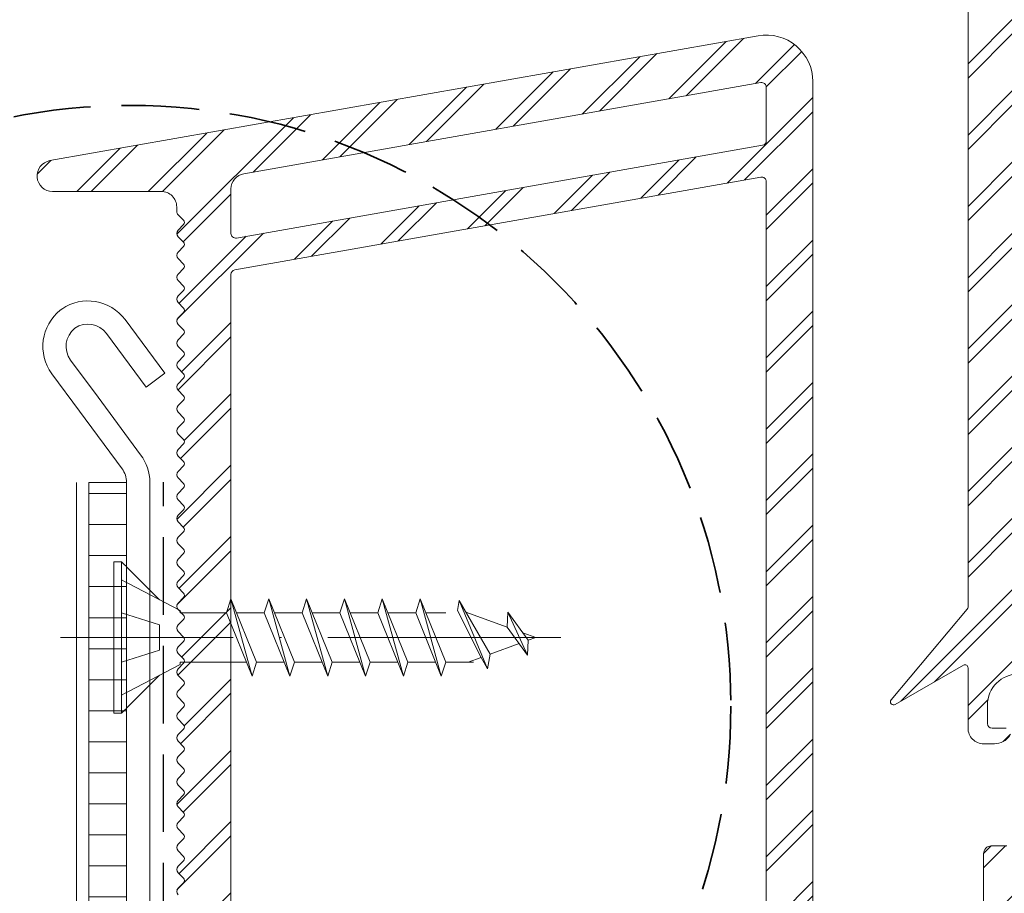
# Model space of a CAD drawing. Units: millimetres. Extents: x -3226321 to -3215563, y -11768 to -3893.
# Drawn here: x -3221343 to -3221280, y -10797 to -10741 of the extents above; entities that cross this region are included whole.
import ezdxf

# ---------------------------------------------------------------- set-up
doc = ezdxf.new("R2010")
doc.units = ezdxf.units.MM
doc.header["$MEASUREMENT"] = 0
for name, pattern in [('Takart vonal_01', [7, 5, -2]), ('Tengelyvonal_01', [21, 15, -3, 0, -3]), ('thk_line_type', [945, 540, -405]), ('Wipeout_Contour', [1000, 0, -1000])]:
    doc.linetypes.add(name, pattern=pattern)
for name, color, linetype, lineweight in [('0_Toll_száma__1', 7, 'Continuous', 5), ('0_Toll_száma__2', 7, 'Continuous', 13), ('0_Toll_száma__3', 7, 'Continuous', 15), ('0_Toll_száma__6', 7, 'Continuous', 30), ('0_Toll_száma__7', 7, 'Continuous', 35)]:
    doc.layers.add(name, color=color, linetype=linetype, lineweight=lineweight)
doc.linetypes.add('vizszig', pattern='A,0,[1,CSP_0 0_ISD0000_L Lakossági felhasználású CSP füstelvezető kupola lapostetőbe való beépítése1.Shx,S=0.31746,R=0,X=0,Y=0],-40,0', length=40)

msp = doc.modelspace()

# ---------------------------------------------------------------- hatches: boundary and pattern name
at = {"layer": '0_Toll_száma__1', "linetype": 'Continuous'}
h = msp.add_hatch(dxfattribs=at)
h.set_pattern_fill('dupla_1_4_0001', color=256, style=0, pattern_type=2)
h.set_pattern_definition([(45, (-3221273.3176, -10759.2726), (-2.2981, 2.2981), []), (45, (-3221273.7772, -10758.813), (-2.2981, 2.2981), [])])
h.paths.add_polyline_path([(-3221332.428, -10724.762, 0.414174), (-3221332.672, -10725.109), (-3221332.446, -10726.391, 0.317881), (-3221331.461, -10727.366, 0.517512), (-3221331.117, -10727.018), (-3221331.238, -10726.329, -0.414178), (-3221330.833, -10725.75), (-3221329.848, -10725.576, -0.414227), (-3221327.531, -10727.199), (-3221327.097, -10729.661, -0.414196), (-3221328.719, -10731.977), (-3221329.704, -10732.151, -0.41426), (-3221330.283, -10731.746), (-3221330.405, -10731.056, 0.517702), (-3221330.848, -10730.847, 0.317834), (-3221331.439, -10732.1), (-3221331.335, -10732.692, 0.414222), (-3221330.176, -10733.504), (-3221290.291, -10726.471, -0.414254), (-3221289.944, -10726.714), (-3221289.647, -10728.398, 0.17637), (-3221289.305, -10728.99), (-3221289.178, -10729.097, 0.317841), (-3221287.797, -10729.211, 0.517581), (-3221287.757, -10728.723), (-3221288.293, -10728.273, -0.414195), (-3221288.355, -10727.568), (-3221287.406, -10726.437, -0.176328), (-3221286.221, -10725.753), (-3221282.545, -10725.105, -0.466301), (-3221281.958, -10725.597), (-3221281.958, -10729.33, -0.176323), (-3221282.426, -10730.615), (-3221283.376, -10731.747, -0.414228), (-3221284.08, -10731.808), (-3221284.616, -10731.358, 0.517623), (-3221285.09, -10731.483, 0.317822), (-3221284.738, -10732.823), (-3221284.625, -10732.918, 0.176331), (-3221283.982, -10733.152), (-3221282.258, -10733.152, -0.414231), (-3221281.958, -10733.452), (-3221281.958, -10779.047, -0.176608), (-3221282.005, -10779.176), (-3221286.912, -10785.023, 0.839095), (-3221286.658, -10785.325), (-3221282.258, -10782.784, -0.577389), (-3221281.958, -10782.958), (-3221281.958, -10786.852, 0.414214), (-3221280.958, -10787.852), (-3221280.257, -10787.852, 0.250482), (-3221279.259, -10787.318, 0.599302), (-3221279.508, -10786.852), (-3221280.408, -10786.852, -0.414167), (-3221280.708, -10786.552), (-3221280.708, -10785.352, -0.414211), (-3221278.708, -10783.352), (-3221276.208, -10783.352, -0.414211), (-3221274.208, -10785.352), (-3221274.208, -10786.552, -0.414238), (-3221274.508, -10786.852), (-3221275.408, -10786.852, 0.599401), (-3221275.658, -10787.318, 0.250507), (-3221274.66, -10787.852), (-3221274.458, -10787.852, -0.414206), (-3221273.458, -10788.852), (-3221273.458, -10805.352, 0.414206), (-3221272.458, -10806.352), (-3221240.458, -10806.352, -0.414215), (-3221239.458, -10807.352), (-3221239.458, -10814.152, 0.414236), (-3221238.458, -10815.152), (-3221220.609, -10815.152, 0.383874), (-3221219.117, -10813.808), (-3221213.967, -10764.808, 0.445235), (-3221215.459, -10763.152), (-3221217.51, -10763.152, 0.317844), (-3221218.642, -10763.952, 0.51767), (-3221218.359, -10764.352), (-3221217.659, -10764.352, -0.414202), (-3221217.159, -10764.852), (-3221217.159, -10765.852, -0.41421), (-3221219.159, -10767.852), (-3221221.659, -10767.852, -0.41421), (-3221223.659, -10765.852), (-3221223.659, -10764.852, -0.414202), (-3221223.159, -10764.352), (-3221222.459, -10764.352, 0.517602), (-3221222.176, -10763.952, 0.31785), (-3221223.307, -10763.152), (-3221252.592, -10763.152, -0.267948), (-3221253.025, -10762.902, 0.577351), (-3221253.891, -10762.902, -0.267932), (-3221254.324, -10763.152), (-3221257.658, -10763.152, -0.41424), (-3221257.958, -10762.852), (-3221257.958, -10734.452, 0.493097), (-3221258.336, -10734.162), (-3221258.581, -10734.227, -0.493097), (-3221258.958, -10733.938), (-3221258.958, -10732.366, -0.493089), (-3221258.581, -10732.076), (-3221258.336, -10732.141, 0.493097), (-3221257.958, -10731.852), (-3221257.958, -10726.952, -0.414231), (-3221257.658, -10726.652), (-3221256.166, -10726.652, 0.31781), (-3221255.93, -10726.485, -0.707128), (-3221254.987, -10726.485, 0.31781), (-3221254.751, -10726.652), (-3221253.458, -10726.652, 0.414217), (-3221252.958, -10726.152), (-3221252.958, -10723.652, 0.414211), (-3221253.958, -10722.652), (-3221258.259, -10722.652, 0.402467), (-3221258.559, -10722.94, -0.980204), (-3221260.458, -10722.902), (-3221260.458, -10715.37, -0.363957), (-3221260.211, -10715.074), (-3221256.111, -10714.351, -0.466379), (-3221255.758, -10714.647), (-3221255.758, -10717.406, 0.198805), (-3221255.671, -10717.618), (-3221255.021, -10718.268, 0.13616), (-3221254.881, -10718.347), (-3221253.694, -10718.643, 0.061152), (-3221253.622, -10718.652), (-3221253.258, -10718.652, 0.422199), (-3221252.959, -10718.343), (-3221252.958, -10711.345, 0.466312), (-3221253.545, -10710.853), (-3221277.968, -10715.159, -0.4142), (-3221278.316, -10714.916), (-3221280.348, -10703.394), (-3221296.794, -10706.294), (-3221296.065, -10710.43, 0.414207), (-3221294.906, -10711.241), (-3221292.937, -10710.894), (-3221293.319, -10708.727), (-3221287.41, -10707.685), (-3221285.847, -10716.548), (-3221312.141, -10721.185, -0.414189), (-3221312.489, -10720.941), (-3221313.948, -10712.669, -0.414174), (-3221313.704, -10712.322), (-3221308.091, -10711.332), (-3221307.709, -10713.498), (-3221305.739, -10713.151, 0.414227), (-3221304.928, -10711.993), (-3221305.605, -10708.152, 0.414201), (-3221305.953, -10707.908), (-3221329.4, -10712.043, 0.291488), (-3221329.638, -10712.261), (-3221331.465, -10719.082, 0.548598), (-3221331.123, -10719.455), (-3221329.602, -10719.186, 0.291585), (-3221329.364, -10718.969), (-3221328.035, -10714.009, -0.291573), (-3221327.798, -10713.791), (-3221317.128, -10711.91), (-3221315.443, -10721.462, -0.414191), (-3221315.687, -10721.81)])
h.paths.add_polyline_path([(-3221325.356, -10726.866, -0.414174), (-3221325.112, -10726.518), (-3221276.311, -10717.913, -0.466279), (-3221275.958, -10718.209), (-3221275.958, -10720.551, 0.414248), (-3221275.658, -10720.851), (-3221274.258, -10720.851, 0.414178), (-3221273.958, -10720.551), (-3221273.958, -10717.75, -0.363975), (-3221273.711, -10717.455), (-3221265.506, -10716.008, -0.466299), (-3221263.158, -10717.978), (-3221263.158, -10726.352, 0.414248), (-3221262.858, -10726.652), (-3221261.258, -10726.652, -0.414231), (-3221260.958, -10726.952), (-3221260.958, -10729.41, -0.131296), (-3221261.025, -10729.659, 0.267258), (-3221261.025, -10736.644, -0.131296), (-3221260.958, -10736.893), (-3221260.958, -10762.852, -0.41424), (-3221261.258, -10763.152), (-3221273.658, -10763.152, -0.41424), (-3221273.958, -10762.852), (-3221273.958, -10760.452, 0.414169), (-3221274.258, -10760.152), (-3221275.658, -10760.152, 0.41424), (-3221275.958, -10760.452), (-3221275.958, -10762.852, -0.41414), (-3221276.258, -10763.152), (-3221278.658, -10763.152, -0.41424), (-3221278.958, -10762.852), (-3221278.958, -10725.597, 0.466301), (-3221283.066, -10722.151), (-3221324.591, -10729.473, -0.414189), (-3221324.939, -10729.229)], flags=0)
h.paths.add_polyline_path([(-3221284.577, -10706.475, -0.414265), (-3221284.334, -10706.127), (-3221282.265, -10705.763, -0.414254), (-3221281.918, -10706.006), (-3221280.286, -10715.263, -0.414191), (-3221280.529, -10715.611), (-3221282.893, -10716.027)], flags=0)
h.paths.add_polyline_path([(-3221278.658, -10781.152, -0.41424), (-3221278.958, -10780.852), (-3221278.958, -10766.452, -0.41424), (-3221278.658, -10766.152), (-3221225.917, -10766.152, -0.373795), (-3221225.62, -10766.41, 0.2953), (-3221222.773, -10769.693, -0.363068), (-3221222.558, -10770.013), (-3221225.561, -10798.583, -0.38381), (-3221225.859, -10798.852), (-3221229.258, -10798.852), (-3221229.258, -10800.852), (-3221226.133, -10800.852, -0.445267), (-3221225.834, -10801.183), (-3221226.959, -10811.883, -0.383837), (-3221227.257, -10812.152), (-3221236.158, -10812.152, -0.414239), (-3221236.458, -10811.852), (-3221236.458, -10803.652, 0.41424), (-3221236.758, -10803.352), (-3221270.158, -10803.352, -0.41417), (-3221270.458, -10803.052), (-3221270.458, -10783.452, -0.414174), (-3221270.158, -10783.152), (-3221264.658, -10783.152, 0.41424), (-3221264.358, -10782.852), (-3221264.358, -10781.452, 0.414244), (-3221264.658, -10781.152)], flags=0)
h.paths.add_polyline_path([(-3221224.643, -10812.152, -0.445199), (-3221224.941, -10811.82), (-3221220.58, -10770.32, -0.383905), (-3221220.281, -10770.052), (-3221217.868, -10770.052, -0.445201), (-3221217.57, -10770.383), (-3221221.931, -10811.883, -0.383809), (-3221222.23, -10812.152)], flags=0)

# ---------------------------------------------------------------- linework, layer by layer
at = {"layer": '0_Toll_száma__1', "linetype": 'thk_line_type'}
msp.add_line((-3221314.176, -10782.586), (-3221313.342, -10782.283), dxfattribs=at)
at = {"layer": '0_Toll_száma__1', "linetype": 'Continuous', "flags": 128}
for points in [[(-3221281.958, -10733.452), (-3221281.958, -10779.047, -0.176608), (-3221282.005, -10779.176), (-3221286.912, -10785.023, 0.839095), (-3221286.658, -10785.325), (-3221282.258, -10782.784, -0.577389), (-3221281.958, -10782.958), (-3221281.958, -10786.852, 0.414214), (-3221280.958, -10787.852), (-3221280.257, -10787.852, 0.250482), (-3221279.259, -10787.318, 0.599302)], [(-3221279.508, -10786.852), (-3221280.408, -10786.852, -0.414167), (-3221280.708, -10786.552), (-3221280.708, -10785.352, -0.414211), (-3221278.708, -10783.352)], [(-3221280.958, -10807.341), (-3221280.958, -10794.941, -0.414206), (-3221280.458, -10794.441), (-3221279.458, -10794.441, -0.414223)]]:
    msp.add_lwpolyline(points, format="xyb", dxfattribs=at)
for points in [[(-3221295.206, -10749.266), (-3221329.106, -10755.243, -0.466279), (-3221329.458, -10754.948), (-3221329.458, -10752.083, -0.363983), (-3221328.632, -10751.098), (-3221295.311, -10745.223, -0.466306), (-3221294.958, -10745.518), (-3221294.958, -10748.97, -0.364007)], [(-3221329.211, -10757.293), (-3221295.311, -10751.315, -0.46631), (-3221294.958, -10751.611), (-3221294.958, -10810.041, -0.414169), (-3221295.258, -10810.341), (-3221329.158, -10810.341, -0.41424), (-3221329.458, -10810.041), (-3221329.458, -10757.588, -0.364084)]]:
    msp.add_lwpolyline(points, format="xyb", close=True, dxfattribs=at)
at = {"layer": '0_Toll_száma__1', "linetype": 'thk_line_type', "flags": 128}
for points in [[(-3221329.462, -10778.501), (-3221329.75, -10779.415), (-3221328.102, -10783.501)], [(-3221329.462, -10778.501), (-3221328.102, -10783.501)], [(-3221328.102, -10783.501), (-3221327.814, -10782.586), (-3221329.462, -10778.501)], [(-3221327.023, -10778.501), (-3221327.311, -10779.415), (-3221325.663, -10783.501)], [(-3221325.663, -10783.501), (-3221325.375, -10782.586), (-3221327.023, -10778.501)], [(-3221327.023, -10778.501), (-3221325.663, -10783.501)], [(-3221324.584, -10778.501), (-3221324.872, -10779.415), (-3221323.224, -10783.501)], [(-3221323.224, -10783.501), (-3221322.936, -10782.586), (-3221324.584, -10778.501)], [(-3221324.584, -10778.501), (-3221323.224, -10783.501)], [(-3221322.145, -10778.501), (-3221322.433, -10779.415), (-3221320.785, -10783.501)], [(-3221320.785, -10783.501), (-3221320.497, -10782.586), (-3221322.145, -10778.501)], [(-3221322.145, -10778.501), (-3221320.785, -10783.501)], [(-3221319.706, -10778.501), (-3221319.994, -10779.415), (-3221318.346, -10783.501)], [(-3221319.706, -10778.501), (-3221318.346, -10783.501)], [(-3221318.346, -10783.501), (-3221318.058, -10782.586), (-3221319.706, -10778.501)], [(-3221317.267, -10778.501), (-3221317.555, -10779.415), (-3221315.907, -10783.501)], [(-3221317.267, -10778.501), (-3221315.907, -10783.501)], [(-3221315.907, -10783.501), (-3221315.619, -10782.586), (-3221317.267, -10778.501)], [(-3221314.75, -10778.62), (-3221314.858, -10779.263)], [(-3221312.918, -10783.017), (-3221312.76, -10782.071), (-3221314.75, -10778.62)], [(-3221312.918, -10783.017), (-3221314.75, -10778.62)], [(-3221332.726, -10779.263), (-3221332.726, -10779.415)], [(-3221313.342, -10782.283), (-3221314.858, -10779.263)], [(-3221329.75, -10779.415), (-3221332.726, -10779.415)], [(-3221327.814, -10779.415), (-3221329.093, -10779.415)], [(-3221327.311, -10779.415), (-3221327.814, -10779.415)], [(-3221325.375, -10779.415), (-3221326.654, -10779.415)], [(-3221324.872, -10779.415), (-3221325.375, -10779.415)], [(-3221322.936, -10779.415), (-3221324.215, -10779.415)], [(-3221322.433, -10779.415), (-3221322.936, -10779.415)], [(-3221320.497, -10779.415), (-3221321.776, -10779.415)], [(-3221319.994, -10779.415), (-3221320.497, -10779.415)], [(-3221318.058, -10779.415), (-3221319.337, -10779.415)], [(-3221317.555, -10779.415), (-3221318.058, -10779.415)], [(-3221315.619, -10779.415), (-3221316.898, -10779.415)], [(-3221314.322, -10779.362), (-3221311.666, -10780.329)], [(-3221311.608, -10779.372), (-3221311.666, -10780.329), (-3221310.358, -10782.132)], [(-3221310.358, -10782.132), (-3221311.608, -10779.372)], [(-3221310.358, -10782.132), (-3221310.299, -10781.175), (-3221311.608, -10779.372)], [(-3221334.073, -10780.184), (-3221334.073, -10781.001)], [(-3221334.073, -10781.817), (-3221334.073, -10781.001)], [(-3221310.299, -10781.175), (-3221309.82, -10781.001), (-3221310.643, -10780.701)], [(-3221310.895, -10781.392), (-3221312.76, -10782.071)], [(-3221313.342, -10782.283), (-3221312.918, -10783.017)], [(-3221332.726, -10782.739), (-3221332.726, -10782.586)], [(-3221332.726, -10782.586), (-3221328.471, -10782.586)], [(-3221327.814, -10782.586), (-3221326.032, -10782.586)], [(-3221325.375, -10782.586), (-3221323.593, -10782.586)], [(-3221322.936, -10782.586), (-3221321.154, -10782.586)], [(-3221320.497, -10782.586), (-3221318.715, -10782.586)], [(-3221318.058, -10782.586), (-3221316.276, -10782.586)], [(-3221315.619, -10782.586), (-3221313.837, -10782.586)]]:
    msp.add_lwpolyline(points, dxfattribs=at)
at = {"layer": '0_Toll_száma__2', "linetype": 'Continuous', "flags": 128}
for points in [[(-3221281.958, -10733.452), (-3221281.958, -10779.047, -0.176608), (-3221282.005, -10779.176), (-3221286.912, -10785.023, 0.839095), (-3221286.658, -10785.325), (-3221282.258, -10782.784, -0.577389), (-3221281.958, -10782.958), (-3221281.958, -10786.852, 0.414214), (-3221280.958, -10787.852), (-3221280.257, -10787.852, 0.250482), (-3221279.259, -10787.318, 0.599302)], [(-3221279.508, -10786.852), (-3221280.408, -10786.852, -0.414167), (-3221280.708, -10786.552), (-3221280.708, -10785.352, -0.414211), (-3221278.708, -10783.352)], [(-3221279.458, -10794.441), (-3221280.458, -10794.441, 0.414206), (-3221280.958, -10794.941), (-3221280.958, -10807.341, -0.414212)]]:
    msp.add_lwpolyline(points, format="xyb", dxfattribs=at)
for points in [[(-3221329.458, -10752.083, -0.363983), (-3221328.632, -10751.098), (-3221295.311, -10745.223, -0.466306), (-3221294.958, -10745.518), (-3221294.958, -10748.97, -0.364007), (-3221295.206, -10749.266), (-3221329.106, -10755.243, -0.466279), (-3221329.458, -10754.948)], [(-3221329.458, -10757.588, -0.364084), (-3221329.211, -10757.293), (-3221295.311, -10751.315, -0.46631), (-3221294.958, -10751.611), (-3221294.958, -10810.041, -0.414169), (-3221295.258, -10810.341), (-3221329.158, -10810.341, -0.41424), (-3221329.458, -10810.041)]]:
    msp.add_lwpolyline(points, format="xyb", close=True, dxfattribs=at)

# ---------------------------------------------------------------- wipeouts: each hides what was drawn before it
at = {"color": 254, "linetype": 'Wipeout_Contour', "lineweight": 0, "ltscale": 12885421.92106931}
msp.add_wipeout([(-3221336.184, -10811.001), (-3221338.627, -10811.001), (-3221338.628, -10771.001), (-3221336.186, -10771.001)], dxfattribs=at)

# ---------------------------------------------------------------- next in the draw order: hatches: boundary and pattern name
at = {"layer": '0_Toll_száma__1', "linetype": 'Continuous'}
h = msp.add_hatch(dxfattribs=at)
h.set_pattern_fill('dupla_1_4_0001', color=256, style=0, pattern_type=2)
h.set_pattern_definition([(45, (-3221307.3084, -10822.2006), (-2.2981, 2.2981), []), (45, (-3221307.768, -10821.741), (-2.2981, 2.2981), [])])
h.paths.add_polyline_path([(-3221386.166, -10900.534, 0.668146), (-3221385.458, -10902.241), (-3221288.458, -10902.241), (-3221288.458, -10888.541, -0.414153), (-3221288.158, -10888.241), (-3221276.258, -10888.241, -0.414124), (-3221275.958, -10888.541), (-3221275.958, -10899.241, 0.414202), (-3221274.958, -10900.241), (-3221265.958, -10900.241, 0.291672), (-3221264.599, -10899.374), (-3221228.299, -10821.374, 0.548372), (-3221229.658, -10819.241), (-3221232.31, -10819.241, 0.317841), (-3221233.441, -10820.041, 0.517698), (-3221233.158, -10820.441), (-3221232.458, -10820.441, -0.414205), (-3221231.958, -10820.941), (-3221231.958, -10821.941, -0.41421), (-3221233.958, -10823.941), (-3221236.458, -10823.941, -0.41421), (-3221238.458, -10821.941), (-3221238.458, -10820.941, -0.414205), (-3221237.958, -10820.441), (-3221237.258, -10820.441, 0.517599), (-3221236.976, -10820.041, 0.317848), (-3221238.107, -10819.241), (-3221243.958, -10819.241, -0.414223), (-3221244.458, -10818.741), (-3221244.458, -10811.932, 0.466308), (-3221245.632, -10810.948), (-3221250.958, -10811.887), (-3221250.958, -10814.933), (-3221247.811, -10814.378, -0.466288), (-3221247.458, -10814.673), (-3221247.458, -10821.941, 0.414145), (-3221247.158, -10822.241), (-3221240.918, -10822.241, -0.375579), (-3221240.621, -10822.501, 0.37557), (-3221236.458, -10826.141), (-3221234.285, -10826.141, -0.548405), (-3221234.02, -10826.557), (-3221253.803, -10869.067, -0.291653), (-3221254.075, -10869.241), (-3221285.658, -10869.241, -0.414248), (-3221285.958, -10868.941), (-3221285.958, -10813.641, -0.414241), (-3221285.658, -10813.341), (-3221278.958, -10813.341), (-3221278.958, -10794.941, 0.414223), (-3221279.458, -10794.441), (-3221280.458, -10794.441, 0.414206), (-3221280.958, -10794.941), (-3221280.958, -10807.341, -0.414212), (-3221283.958, -10810.341), (-3221288.958, -10810.341, -0.414209), (-3221291.958, -10807.341), (-3221291.958, -10745.16, 0.466309), (-3221295.479, -10742.206), (-3221341.132, -10750.256, 0.91632), (-3221340.958, -10752.241), (-3221333.958, -10752.241, -0.414224), (-3221332.958, -10753.241), (-3221332.958, -10753.534, 0.198931), (-3221332.871, -10753.746), (-3221332.517, -10754.099, -0.414304), (-3221332.517, -10754.382), (-3221332.871, -10754.736, 0.414161), (-3221332.871, -10755.16), (-3221332.517, -10755.513, -0.414304), (-3221332.517, -10755.796), (-3221332.871, -10756.15, 0.414161), (-3221332.871, -10756.574), (-3221332.517, -10756.928, -0.414304), (-3221332.517, -10757.211), (-3221332.871, -10757.564, 0.414161), (-3221332.871, -10757.988), (-3221332.517, -10758.342, -0.414304), (-3221332.517, -10758.625), (-3221332.871, -10758.978, 0.414161), (-3221332.871, -10759.403), (-3221332.517, -10759.756, -0.414304), (-3221332.517, -10760.039), (-3221332.871, -10760.392, 0.414165), (-3221332.871, -10760.817), (-3221332.517, -10761.17, -0.414304), (-3221332.517, -10761.453), (-3221332.871, -10761.807, 0.414165), (-3221332.871, -10762.231), (-3221332.517, -10762.585, -0.414304), (-3221332.517, -10762.867), (-3221332.871, -10763.221, 0.414161), (-3221332.871, -10763.645), (-3221332.517, -10763.999, -0.414304), (-3221332.517, -10764.282), (-3221332.871, -10764.635, 0.414161), (-3221332.871, -10765.059), (-3221332.517, -10765.413, -0.414304), (-3221332.517, -10765.696), (-3221332.871, -10766.049, 0.414161), (-3221332.871, -10766.474), (-3221332.517, -10766.827, -0.414304), (-3221332.517, -10767.11), (-3221332.871, -10767.464, 0.414165), (-3221332.871, -10767.888), (-3221332.517, -10768.241, -0.414304), (-3221332.517, -10768.524), (-3221332.871, -10768.878, 0.414165), (-3221332.871, -10769.302), (-3221332.517, -10769.656, -0.414304), (-3221332.517, -10769.938), (-3221332.871, -10770.292, 0.414161), (-3221332.871, -10770.716), (-3221332.517, -10771.07, -0.414304), (-3221332.517, -10771.353), (-3221332.871, -10771.706, 0.414161), (-3221332.871, -10772.13), (-3221332.517, -10772.484, -0.414304), (-3221332.517, -10772.767), (-3221332.871, -10773.12, 0.414163), (-3221332.871, -10773.545), (-3221332.517, -10773.898, -0.414304), (-3221332.517, -10774.181), (-3221332.871, -10774.535, 0.414163), (-3221332.871, -10774.959), (-3221332.517, -10775.312, -0.414304), (-3221332.517, -10775.595), (-3221332.871, -10775.949, 0.414163), (-3221332.871, -10776.373), (-3221332.517, -10776.727, -0.414304), (-3221332.517, -10777.01), (-3221332.871, -10777.363, 0.414163), (-3221332.871, -10777.787), (-3221332.517, -10778.141, -0.414304), (-3221332.517, -10778.424), (-3221332.871, -10778.777, 0.414163), (-3221332.871, -10779.202), (-3221332.517, -10779.555, -0.414304), (-3221332.517, -10779.838), (-3221332.871, -10780.191, 0.414161), (-3221332.871, -10780.616), (-3221332.517, -10780.969, -0.414304), (-3221332.517, -10781.252), (-3221332.871, -10781.606, 0.414163), (-3221332.871, -10782.03), (-3221332.517, -10782.384, -0.414304), (-3221332.517, -10782.666), (-3221332.871, -10783.02, 0.414163), (-3221332.871, -10783.444), (-3221332.517, -10783.798, -0.414304), (-3221332.517, -10784.081), (-3221332.871, -10784.434, 0.414161), (-3221332.871, -10784.858), (-3221332.517, -10785.212, -0.414304), (-3221332.517, -10785.495), (-3221332.871, -10785.848, 0.414163), (-3221332.871, -10786.273), (-3221332.517, -10786.626, -0.414304), (-3221332.517, -10786.909), (-3221332.871, -10787.263, 0.414163), (-3221332.871, -10787.687), (-3221332.517, -10788.04, -0.414304), (-3221332.517, -10788.323), (-3221332.871, -10788.677, 0.414163), (-3221332.871, -10789.101), (-3221332.517, -10789.455, -0.414304), (-3221332.517, -10789.737), (-3221332.871, -10790.091, 0.414163), (-3221332.871, -10790.515), (-3221332.517, -10790.869, -0.414304), (-3221332.517, -10791.152), (-3221332.871, -10791.505, 0.414163), (-3221332.871, -10791.929), (-3221332.517, -10792.283, -0.414304), (-3221332.517, -10792.566), (-3221332.871, -10792.919, 0.414162), (-3221332.871, -10793.344), (-3221332.517, -10793.697, -0.414304), (-3221332.517, -10793.98), (-3221332.871, -10794.334, 0.414163), (-3221332.871, -10794.758), (-3221332.517, -10795.111, -0.414304), (-3221332.517, -10795.394), (-3221332.871, -10795.748, 0.414163), (-3221332.871, -10796.172), (-3221332.517, -10796.526, -0.414304), (-3221332.517, -10796.809), (-3221332.871, -10797.162, 0.414163), (-3221332.871, -10797.586), (-3221332.517, -10797.94, -0.414304), (-3221332.517, -10798.223), (-3221332.871, -10798.576, 0.414163), (-3221332.871, -10799.001), (-3221332.517, -10799.354, -0.414303), (-3221332.517, -10799.637), (-3221332.871, -10799.99, 0.414163), (-3221332.871, -10800.415), (-3221332.517, -10800.768, -0.414304), (-3221332.517, -10801.051), (-3221332.871, -10801.405, 0.414163), (-3221332.871, -10801.829), (-3221332.517, -10802.183, -0.414303), (-3221332.517, -10802.465), (-3221332.871, -10802.819, 0.414163), (-3221332.871, -10803.243), (-3221332.517, -10803.597, -0.414304), (-3221332.517, -10803.88), (-3221332.871, -10804.233, 0.414163), (-3221332.871, -10804.657), (-3221332.517, -10805.011, -0.414304), (-3221332.517, -10805.294), (-3221332.871, -10805.647, 0.414163), (-3221332.871, -10806.072), (-3221332.517, -10806.425, -0.414303), (-3221332.517, -10806.708), (-3221332.871, -10807.062, 0.414163), (-3221332.871, -10807.486), (-3221332.517, -10807.839, -0.414304), (-3221332.517, -10808.122), (-3221332.871, -10808.476, 0.414163), (-3221332.871, -10808.9), (-3221332.517, -10809.254, -0.414304), (-3221332.517, -10809.536), (-3221332.871, -10809.89, 0.414163), (-3221332.871, -10810.314), (-3221332.517, -10810.668, -0.414304), (-3221332.517, -10810.951), (-3221332.871, -10811.304, 0.414163), (-3221332.871, -10811.728), (-3221332.517, -10812.082, -0.414304), (-3221332.517, -10812.365), (-3221332.871, -10812.718, 0.414162), (-3221332.871, -10813.143), (-3221332.517, -10813.496, -0.414304), (-3221332.517, -10813.779), (-3221332.871, -10814.133, 0.414163), (-3221332.871, -10814.557), (-3221332.517, -10814.91, -0.414304), (-3221332.517, -10815.193), (-3221332.871, -10815.547, 0.414163), (-3221332.871, -10815.971), (-3221332.517, -10816.325, -0.414304), (-3221332.517, -10816.607), (-3221332.871, -10816.961, 0.414162), (-3221332.871, -10817.385), (-3221332.517, -10817.739, -0.414304), (-3221332.517, -10818.022), (-3221332.871, -10818.375, 0.414162), (-3221332.871, -10818.8), (-3221332.517, -10819.153, -0.414304), (-3221332.517, -10819.436), (-3221332.871, -10819.789, 0.414161), (-3221332.871, -10820.214), (-3221332.517, -10820.567, -0.414304), (-3221332.517, -10820.85), (-3221332.871, -10821.204, 0.414163), (-3221332.871, -10821.628), (-3221332.517, -10821.982, -0.414304), (-3221332.517, -10822.264), (-3221332.871, -10822.618, 0.414163), (-3221332.871, -10823.042), (-3221332.517, -10823.396, -0.414304), (-3221332.517, -10823.679), (-3221332.871, -10824.032, 0.414163), (-3221332.871, -10824.456), (-3221332.517, -10824.81, -0.414304), (-3221332.517, -10825.093), (-3221332.871, -10825.446, 0.414163), (-3221332.871, -10825.871), (-3221332.517, -10826.224, -0.414304), (-3221332.517, -10826.507), (-3221332.871, -10826.861, 0.414161), (-3221332.871, -10827.285), (-3221332.517, -10827.638, -0.414304), (-3221332.517, -10827.921), (-3221332.871, -10828.275, 0.414163), (-3221332.871, -10828.699), (-3221332.517, -10829.053, -0.414304), (-3221332.517, -10829.335), (-3221332.871, -10829.689, 0.414163), (-3221332.871, -10830.113), (-3221332.517, -10830.467, -0.414304), (-3221332.517, -10830.75), (-3221332.871, -10831.103, 0.414161), (-3221332.871, -10831.527), (-3221332.517, -10831.881, -0.414304), (-3221332.517, -10832.164), (-3221332.871, -10832.517, 0.414163), (-3221332.871, -10832.942), (-3221332.517, -10833.295, -0.414304), (-3221332.517, -10833.578), (-3221332.871, -10833.932, 0.414163), (-3221332.871, -10834.356), (-3221332.517, -10834.709, -0.414304), (-3221332.517, -10834.992), (-3221332.871, -10835.346, 0.414161), (-3221332.871, -10835.77), (-3221332.517, -10836.124, -0.414304), (-3221332.517, -10836.406), (-3221332.871, -10836.76, 0.414161), (-3221332.871, -10837.184), (-3221332.517, -10837.538, -0.414304), (-3221332.517, -10837.821), (-3221332.871, -10838.174, 0.414165), (-3221332.871, -10838.599), (-3221332.517, -10838.952, -0.414304), (-3221332.517, -10839.235), (-3221332.871, -10839.588, 0.414165), (-3221332.871, -10840.013), (-3221332.517, -10840.366, -0.414304), (-3221332.517, -10840.649), (-3221332.871, -10841.003, 0.414161), (-3221332.871, -10841.427), (-3221332.517, -10841.781, -0.414304), (-3221332.517, -10842.063), (-3221332.871, -10842.417, 0.414161), (-3221332.871, -10842.841), (-3221332.517, -10843.195, -0.414304), (-3221332.517, -10843.478), (-3221332.871, -10843.831, 0.198935), (-3221332.958, -10844.043), (-3221332.969, -10844.043), (-3221332.97, -10844.053), (-3221332.935, -10844.057, 0.198472), (-3221332.869, -10844.277), (-3221332.555, -10844.666, -0.41427), (-3221332.584, -10844.947), (-3221332.973, -10845.262, 0.198829), (-3221333.083, -10845.463), (-3221333.152, -10845.456), (-3221333.086, -10845.483, 0.198981), (-3221333.056, -10845.711), (-3221332.807, -10846.144, -0.41411), (-3221332.88, -10846.417), (-3221333.313, -10846.667, 0.198555), (-3221333.453, -10846.849), (-3221333.555, -10846.822), (-3221333.46, -10846.868, 0.198916), (-3221333.466, -10847.098), (-3221333.287, -10847.565, -0.414325), (-3221333.402, -10847.823), (-3221333.869, -10848.002, 0.198886), (-3221334.035, -10848.16), (-3221334.153, -10848.108), (-3221334.045, -10848.178, 0.198823), (-3221334.087, -10848.404), (-3221333.983, -10848.893, -0.414212), (-3221334.137, -10849.13), (-3221334.626, -10849.234, 0.198845), (-3221334.816, -10849.364), (-3221334.924, -10849.293), (-3221334.828, -10849.38, 0.198865), (-3221334.905, -10849.596), (-3221334.879, -10850.095, -0.414355), (-3221335.068, -10850.306), (-3221335.567, -10850.331, 0.198931), (-3221335.775, -10850.43), (-3221335.868, -10850.347), (-3221335.797, -10850.418, 0.198935), (-3221335.884, -10850.63), (-3221335.884, -10851.13, -0.41419), (-3221336.085, -10851.33), (-3221336.585, -10851.33, 0.414037), (-3221336.885, -10851.63), (-3221336.885, -10852.13, -0.41442), (-3221337.084, -10852.33), (-3221337.585, -10852.33, 0.41424), (-3221337.885, -10852.63), (-3221337.885, -10853.13, -0.414103), (-3221338.084, -10853.33), (-3221338.585, -10853.33, 0.414236), (-3221338.884, -10853.63), (-3221338.884, -10854.13, -0.414209), (-3221339.085, -10854.33), (-3221339.584, -10854.33, 0.41424), (-3221339.884, -10854.63), (-3221339.884, -10855.13, -0.41419), (-3221340.085, -10855.33), (-3221340.584, -10855.33, 0.414099), (-3221340.885, -10855.63), (-3221340.885, -10856.13, -0.41442), (-3221341.085, -10856.33), (-3221341.585, -10856.33, 0.41424), (-3221341.885, -10856.63), (-3221341.885, -10857.13, -0.414103), (-3221342.084, -10857.33), (-3221342.585, -10857.33, 0.41424), (-3221342.885, -10857.63), (-3221342.885, -10858.13, -0.414122), (-3221343.084, -10858.33), (-3221343.584, -10858.33, 0.41424), (-3221343.884, -10858.63), (-3221343.884, -10859.13, -0.41419), (-3221344.085, -10859.33), (-3221344.584, -10859.33, 0.41424), (-3221344.884, -10859.63), (-3221344.884, -10860.13, -0.414196), (-3221345.085, -10860.33), (-3221345.585, -10860.33, 0.41405), (-3221345.885, -10860.63), (-3221345.885, -10861.13, -0.414401), (-3221346.084, -10861.33), (-3221346.585, -10861.33, 0.41424), (-3221346.885, -10861.63), (-3221346.885, -10862.13, -0.414103), (-3221347.084, -10862.33), (-3221347.585, -10862.33, 0.414248), (-3221347.884, -10862.63), (-3221347.884, -10863.13, -0.414209), (-3221348.085, -10863.33), (-3221348.584, -10863.33, 0.41424), (-3221348.884, -10863.63), (-3221348.884, -10864.13, -0.41419), (-3221349.085, -10864.33), (-3221349.584, -10864.33, 0.414095), (-3221349.885, -10864.63), (-3221349.885, -10865.13, -0.41442), (-3221350.085, -10865.33), (-3221350.585, -10865.33, 0.41424), (-3221350.885, -10865.63), (-3221350.885, -10866.13, -0.414103), (-3221351.084, -10866.33), (-3221351.585, -10866.33, 0.414236), (-3221351.885, -10866.63), (-3221351.885, -10867.13, -0.41409), (-3221352.084, -10867.33), (-3221352.585, -10867.33, 0.414248), (-3221352.884, -10867.63), (-3221352.884, -10868.13, -0.414203), (-3221353.085, -10868.33), (-3221353.099, -10868.33), (-3221350.861, -10876.681, -0.414162), (-3221351.568, -10877.906), (-3221355.432, -10878.941), (-3221355.785, -10879.554), (-3221356.397, -10879.2), (-3221360.261, -10880.235, -0.414242), (-3221361.486, -10879.528), (-3221361.814, -10878.303, 0.367005), (-3221362.878, -10877.567, 0.053334), (-3221362.884, -10877.63), (-3221362.884, -10878.13, -0.414203), (-3221363.085, -10878.33), (-3221363.584, -10878.33, 0.414083), (-3221363.885, -10878.63), (-3221363.885, -10879.13, -0.414425), (-3221364.085, -10879.33), (-3221364.585, -10879.33, 0.414248), (-3221364.885, -10879.63), (-3221364.885, -10880.13, -0.41409), (-3221365.084, -10880.33), (-3221365.585, -10880.33, 0.414248), (-3221365.885, -10880.63), (-3221365.885, -10881.13, -0.414203), (-3221366.085, -10881.33), (-3221366.584, -10881.33, 0.414231), (-3221366.884, -10881.63), (-3221366.884, -10882.13, -0.414203), (-3221367.085, -10882.33), (-3221367.584, -10882.33, 0.41409), (-3221367.885, -10882.63), (-3221367.885, -10883.13, -0.414425), (-3221368.085, -10883.33), (-3221368.585, -10883.33, 0.414248), (-3221368.885, -10883.63), (-3221368.885, -10884.13, -0.41409), (-3221369.084, -10884.33), (-3221369.585, -10884.33, 0.414248), (-3221369.885, -10884.63), (-3221369.885, -10885.13, -0.41409), (-3221370.084, -10885.33), (-3221370.585, -10885.33, 0.414248), (-3221370.884, -10885.63), (-3221370.884, -10886.13, -0.414203), (-3221371.085, -10886.33), (-3221371.584, -10886.33, 0.414231), (-3221371.884, -10886.63), (-3221371.884, -10887.13, -0.414214), (-3221372.085, -10887.33), (-3221372.584, -10887.33, 0.414108), (-3221372.885, -10887.63), (-3221372.885, -10888.13, -0.414425), (-3221373.085, -10888.33), (-3221373.585, -10888.33, 0.414248), (-3221373.885, -10888.63), (-3221373.885, -10889.13, -0.41409), (-3221374.084, -10889.33), (-3221374.585, -10889.33, 0.414248), (-3221374.885, -10889.63), (-3221374.885, -10890.13, -0.414203), (-3221375.085, -10890.33), (-3221375.585, -10890.33, 0.414231), (-3221375.884, -10890.63), (-3221375.884, -10891.13, -0.414203), (-3221376.085, -10891.33), (-3221376.584, -10891.33, 0.414083), (-3221376.885, -10891.63), (-3221376.885, -10892.13, -0.414425), (-3221377.085, -10892.33), (-3221377.585, -10892.33, 0.414248), (-3221377.885, -10892.63), (-3221377.885, -10893.13, -0.41409), (-3221378.085, -10893.33), (-3221378.585, -10893.33, 0.414248), (-3221378.885, -10893.63), (-3221378.885, -10894.13, -0.414116), (-3221379.084, -10894.33), (-3221379.585, -10894.33, 0.414231), (-3221379.885, -10894.63), (-3221379.885, -10895.13, -0.414203), (-3221380.085, -10895.33), (-3221380.584, -10895.33, 0.414231), (-3221380.884, -10895.63), (-3221380.884, -10896.13, -0.414214), (-3221381.085, -10896.33), (-3221381.584, -10896.33, 0.414108), (-3221381.885, -10896.63), (-3221381.885, -10897.13, -0.414388), (-3221382.085, -10897.33), (-3221382.585, -10897.33, 0.414248), (-3221382.885, -10897.63), (-3221382.885, -10898.13, -0.41409), (-3221383.084, -10898.33), (-3221383.585, -10898.33, 0.414248), (-3221383.885, -10898.63), (-3221383.885, -10899.13, -0.414203), (-3221384.085, -10899.33), (-3221384.585, -10899.33, 0.414231), (-3221384.884, -10899.63), (-3221384.884, -10900.13, -0.414203), (-3221385.085, -10900.33), (-3221385.584, -10900.33, 0.198877), (-3221385.797, -10900.418), (-3221385.923, -10900.291)])
h.paths.add_polyline_path([(-3221379.199, -10899.241, -0.668174), (-3221379.411, -10898.729), (-3221364.033, -10883.351, -0.577382), (-3221363.531, -10883.486), (-3221359.411, -10898.863, -0.493091), (-3221359.701, -10899.241)], flags=0)
h.paths.add_polyline_path([(-3221361.21, -10884.423, -0.414165), (-3221360.997, -10884.056), (-3221350.668, -10881.288, -0.493173), (-3221350.29, -10881.578), (-3221350.29, -10898.941, -0.414248), (-3221350.59, -10899.241), (-3221357.009, -10899.241, -0.339398), (-3221357.299, -10899.018)], flags=0)
h.paths.add_polyline_path([(-3221349.741, -10869.271, -0.267999), (-3221349.663, -10868.981), (-3221333.12, -10852.437, 0.198907), (-3221329.458, -10843.599), (-3221329.458, -10813.641, -0.414241), (-3221329.158, -10813.341), (-3221288.258, -10813.341, -0.414171), (-3221287.958, -10813.641), (-3221287.958, -10884.941, -0.414178), (-3221288.258, -10885.241), (-3221291.158, -10885.241, 0.414149), (-3221291.458, -10885.541), (-3221291.458, -10898.941, -0.414248), (-3221291.758, -10899.241), (-3221347.99, -10899.241, -0.414248), (-3221348.29, -10898.941), (-3221348.29, -10880.651), (-3221348.247, -10880.64, 0.41422), (-3221347.187, -10878.802)], flags=0)
h.paths.add_polyline_path([(-3221329.458, -10757.588, -0.364084), (-3221329.211, -10757.293), (-3221295.311, -10751.315, -0.46631), (-3221294.958, -10751.611), (-3221294.958, -10810.041, -0.414169), (-3221295.258, -10810.341), (-3221329.158, -10810.341, -0.41424), (-3221329.458, -10810.041)], flags=0)
h.paths.add_polyline_path([(-3221329.458, -10752.083, -0.363983), (-3221328.632, -10751.098), (-3221295.311, -10745.223, -0.466306), (-3221294.958, -10745.518), (-3221294.958, -10748.97, -0.364007), (-3221295.206, -10749.266), (-3221329.106, -10755.243, -0.466279), (-3221329.458, -10754.948)], flags=0)
h.paths.add_polyline_path([(-3221285.658, -10873.741, -0.414248), (-3221285.958, -10873.441), (-3221285.958, -10871.541, -0.414248), (-3221285.658, -10871.241), (-3221259.489, -10871.241), (-3221255.035, -10870.617, -0.594426), (-3221254.722, -10871.041), (-3221255.898, -10873.567, -0.291626), (-3221256.17, -10873.741), (-3221259.158, -10873.741, 0.414223), (-3221259.458, -10874.041), (-3221259.458, -10875.241, 0.414202), (-3221258.958, -10875.741), (-3221257.38, -10875.741, -0.548334), (-3221257.108, -10876.167), (-3221266.834, -10897.067, -0.291653), (-3221267.106, -10897.241), (-3221272.658, -10897.241, -0.414131), (-3221272.958, -10896.941), (-3221272.958, -10885.541, 0.414248), (-3221273.258, -10885.241), (-3221285.658, -10885.241, -0.414248), (-3221285.958, -10884.941), (-3221285.958, -10876.041, -0.414248), (-3221285.658, -10875.741), (-3221282.758, -10875.741, 0.414231), (-3221282.458, -10875.441), (-3221282.458, -10874.041, 0.414223), (-3221282.758, -10873.741)], flags=0)
h = msp.add_hatch(dxfattribs=at)
h.set_pattern_fill('ablak_függ_0001', color=256, style=0, pattern_type=2)
h.set_pattern_definition([(180.002, (-3221359.2458, -10791.7249), (-7e-05, 2), [])])
h.paths.add_polyline_path([(-3221336.184, -10811.001), (-3221338.627, -10811.001), (-3221338.628, -10771.001), (-3221336.186, -10771.001)])

# ---------------------------------------------------------------- next in the draw order: linework, layer by layer
at = {"layer": '0_Toll_száma__1', "linetype": 'Continuous', "flags": 128}
msp.add_lwpolyline([(-3221332.871, -10797.586, -0.414163), (-3221332.871, -10797.162), (-3221332.517, -10796.809, 0.414304), (-3221332.517, -10796.526), (-3221332.871, -10796.172, -0.414163), (-3221332.871, -10795.748), (-3221332.517, -10795.394, 0.414304), (-3221332.517, -10795.111), (-3221332.871, -10794.758, -0.414163), (-3221332.871, -10794.334), (-3221332.517, -10793.98, 0.414304), (-3221332.517, -10793.697), (-3221332.871, -10793.344, -0.414162), (-3221332.871, -10792.919), (-3221332.517, -10792.566, 0.414304), (-3221332.517, -10792.283), (-3221332.871, -10791.929, -0.414163), (-3221332.871, -10791.505), (-3221332.517, -10791.152, 0.414304), (-3221332.517, -10790.869), (-3221332.871, -10790.515, -0.414163), (-3221332.871, -10790.091), (-3221332.517, -10789.737, 0.414304), (-3221332.517, -10789.455), (-3221332.871, -10789.101, -0.414163), (-3221332.871, -10788.677), (-3221332.517, -10788.323, 0.414304), (-3221332.517, -10788.04), (-3221332.871, -10787.687, -0.414163), (-3221332.871, -10787.263), (-3221332.517, -10786.909, 0.414304), (-3221332.517, -10786.626), (-3221332.871, -10786.273, -0.414163), (-3221332.871, -10785.848), (-3221332.517, -10785.495, 0.414304), (-3221332.517, -10785.212), (-3221332.871, -10784.858, -0.414161), (-3221332.871, -10784.434), (-3221332.517, -10784.081, 0.414304), (-3221332.517, -10783.798), (-3221332.871, -10783.444, -0.414163), (-3221332.871, -10783.02), (-3221332.517, -10782.666, 0.414304), (-3221332.517, -10782.384), (-3221332.871, -10782.03, -0.414163), (-3221332.871, -10781.606), (-3221332.517, -10781.252, 0.414304), (-3221332.517, -10780.969), (-3221332.871, -10780.616, -0.414161), (-3221332.871, -10780.191), (-3221332.517, -10779.838, 0.414304), (-3221332.517, -10779.555), (-3221332.871, -10779.202, -0.414163), (-3221332.871, -10778.777), (-3221332.517, -10778.424, 0.414304), (-3221332.517, -10778.141), (-3221332.871, -10777.787, -0.414163), (-3221332.871, -10777.363), (-3221332.517, -10777.01, 0.414304), (-3221332.517, -10776.727), (-3221332.871, -10776.373, -0.414163), (-3221332.871, -10775.949), (-3221332.517, -10775.595, 0.414304), (-3221332.517, -10775.312), (-3221332.871, -10774.959, -0.414163), (-3221332.871, -10774.535), (-3221332.517, -10774.181, 0.414304), (-3221332.517, -10773.898), (-3221332.871, -10773.545, -0.414163), (-3221332.871, -10773.12), (-3221332.517, -10772.767, 0.414304), (-3221332.517, -10772.484), (-3221332.871, -10772.13, -0.414161), (-3221332.871, -10771.706), (-3221332.517, -10771.353, 0.414304), (-3221332.517, -10771.07), (-3221332.871, -10770.716, -0.414161), (-3221332.871, -10770.292), (-3221332.517, -10769.938, 0.414304), (-3221332.517, -10769.656), (-3221332.871, -10769.302, -0.414165), (-3221332.871, -10768.878), (-3221332.517, -10768.524, 0.414304), (-3221332.517, -10768.241), (-3221332.871, -10767.888, -0.414165), (-3221332.871, -10767.464), (-3221332.517, -10767.11, 0.414304), (-3221332.517, -10766.827), (-3221332.871, -10766.474, -0.414161), (-3221332.871, -10766.049), (-3221332.517, -10765.696, 0.414304), (-3221332.517, -10765.413), (-3221332.871, -10765.059, -0.414161), (-3221332.871, -10764.635), (-3221332.517, -10764.282, 0.414304), (-3221332.517, -10763.999), (-3221332.871, -10763.645, -0.414161), (-3221332.871, -10763.221), (-3221332.517, -10762.867, 0.414304), (-3221332.517, -10762.585), (-3221332.871, -10762.231, -0.414165), (-3221332.871, -10761.807), (-3221332.517, -10761.453, 0.414304), (-3221332.517, -10761.17), (-3221332.871, -10760.817, -0.414165), (-3221332.871, -10760.392), (-3221332.517, -10760.039, 0.414304), (-3221332.517, -10759.756), (-3221332.871, -10759.403, -0.414161), (-3221332.871, -10758.978), (-3221332.517, -10758.625, 0.414304), (-3221332.517, -10758.342), (-3221332.871, -10757.988, -0.414161), (-3221332.871, -10757.564), (-3221332.517, -10757.211, 0.414304), (-3221332.517, -10756.928), (-3221332.871, -10756.574, -0.414161), (-3221332.871, -10756.15), (-3221332.517, -10755.796, 0.414304), (-3221332.517, -10755.513), (-3221332.871, -10755.16, -0.414161), (-3221332.871, -10754.736), (-3221332.517, -10754.382, 0.414304), (-3221332.517, -10754.099), (-3221332.871, -10753.746, -0.198931), (-3221332.958, -10753.534), (-3221332.958, -10753.241, 0.414224), (-3221333.958, -10752.241), (-3221340.958, -10752.241, -0.91632), (-3221341.132, -10750.256), (-3221295.479, -10742.206, -0.466309), (-3221291.958, -10745.16), (-3221291.958, -10807.341, 0.414209)], format="xyb", dxfattribs=at)
at = {"layer": '0_Toll_száma__1', "linetype": 'vizszig', "flags": 128}
msp.add_lwpolyline([(-3221339.41, -10771.001), (-3221339.41, -10810.331, 0.097573), (-3221339.036, -10812.227), (-3221336.089, -10819.417, -0.097573), (-3221335.715, -10821.313), (-3221335.715, -10844.618, -0.198912), (-3221337.179, -10848.153), (-3221389.518, -10900.491, 0.280418), (-3221391.311, -10904.534), (-3221391.311, -10920.903)], format="xyb", dxfattribs=at)
at = {"layer": '0_Toll_száma__1', "linetype": 'Continuous', "flags": 128}
msp.add_lwpolyline([(-3221336.512, -10776.123), (-3221336.999, -10776.123), (-3221336.999, -10785.879), (-3221336.512, -10785.879)], close=True, dxfattribs=at)
at = {"layer": '0_Toll_száma__1', "linetype": 'thk_line_type', "flags": 128}
for points in [[(-3221336.512, -10776.123), (-3221334.073, -10778.562)], [(-3221336.512, -10777.292), (-3221332.726, -10779.263)], [(-3221336.512, -10779.415), (-3221334.073, -10780.184)], [(-3221336.512, -10782.586), (-3221334.073, -10781.817)], [(-3221336.512, -10784.71), (-3221332.726, -10782.739)], [(-3221336.512, -10785.879), (-3221334.073, -10783.44)]]:
    msp.add_lwpolyline(points, dxfattribs=at)
at = {"layer": '0_Toll_száma__2', "linetype": 'Continuous', "flags": 128}
msp.add_lwpolyline([(-3221291.958, -10807.341), (-3221291.958, -10745.16, 0.466309), (-3221295.479, -10742.206), (-3221341.132, -10750.256, 0.91632), (-3221340.958, -10752.241), (-3221333.958, -10752.241, -0.414224), (-3221332.958, -10753.241), (-3221332.958, -10753.534, 0.198931), (-3221332.871, -10753.746), (-3221332.517, -10754.099, -0.414304), (-3221332.517, -10754.382), (-3221332.871, -10754.736, 0.414161), (-3221332.871, -10755.16), (-3221332.517, -10755.513, -0.414304), (-3221332.517, -10755.796), (-3221332.871, -10756.15, 0.414161), (-3221332.871, -10756.574), (-3221332.517, -10756.928, -0.414304), (-3221332.517, -10757.211), (-3221332.871, -10757.564, 0.414161), (-3221332.871, -10757.988), (-3221332.517, -10758.342, -0.414304), (-3221332.517, -10758.625), (-3221332.871, -10758.978, 0.414161), (-3221332.871, -10759.403), (-3221332.517, -10759.756, -0.414304), (-3221332.517, -10760.039), (-3221332.871, -10760.392, 0.414165), (-3221332.871, -10760.817), (-3221332.517, -10761.17, -0.414304), (-3221332.517, -10761.453), (-3221332.871, -10761.807, 0.414165), (-3221332.871, -10762.231), (-3221332.517, -10762.585, -0.414304), (-3221332.517, -10762.867), (-3221332.871, -10763.221, 0.414161), (-3221332.871, -10763.645), (-3221332.517, -10763.999, -0.414304), (-3221332.517, -10764.282), (-3221332.871, -10764.635, 0.414161), (-3221332.871, -10765.059), (-3221332.517, -10765.413, -0.414304), (-3221332.517, -10765.696), (-3221332.871, -10766.049, 0.414161), (-3221332.871, -10766.474), (-3221332.517, -10766.827, -0.414304), (-3221332.517, -10767.11), (-3221332.871, -10767.464, 0.414165), (-3221332.871, -10767.888), (-3221332.517, -10768.241, -0.414304), (-3221332.517, -10768.524), (-3221332.871, -10768.878, 0.414165), (-3221332.871, -10769.302), (-3221332.517, -10769.656, -0.414304), (-3221332.517, -10769.938), (-3221332.871, -10770.292, 0.414161), (-3221332.871, -10770.716), (-3221332.517, -10771.07, -0.414304), (-3221332.517, -10771.353), (-3221332.871, -10771.706, 0.414161), (-3221332.871, -10772.13), (-3221332.517, -10772.484, -0.414304), (-3221332.517, -10772.767), (-3221332.871, -10773.12, 0.414163), (-3221332.871, -10773.545), (-3221332.517, -10773.898, -0.414304), (-3221332.517, -10774.181), (-3221332.871, -10774.535, 0.414163), (-3221332.871, -10774.959), (-3221332.517, -10775.312, -0.414304), (-3221332.517, -10775.595), (-3221332.871, -10775.949, 0.414163), (-3221332.871, -10776.373), (-3221332.517, -10776.727, -0.414304), (-3221332.517, -10777.01), (-3221332.871, -10777.363, 0.414163), (-3221332.871, -10777.787), (-3221332.517, -10778.141, -0.414304), (-3221332.517, -10778.424), (-3221332.871, -10778.777, 0.414163), (-3221332.871, -10779.202), (-3221332.517, -10779.555, -0.414304), (-3221332.517, -10779.838), (-3221332.871, -10780.191, 0.414161), (-3221332.871, -10780.616), (-3221332.517, -10780.969, -0.414304), (-3221332.517, -10781.252), (-3221332.871, -10781.606, 0.414163), (-3221332.871, -10782.03), (-3221332.517, -10782.384, -0.414304), (-3221332.517, -10782.666), (-3221332.871, -10783.02, 0.414163), (-3221332.871, -10783.444), (-3221332.517, -10783.798, -0.414304), (-3221332.517, -10784.081), (-3221332.871, -10784.434, 0.414161), (-3221332.871, -10784.858), (-3221332.517, -10785.212, -0.414304), (-3221332.517, -10785.495), (-3221332.871, -10785.848, 0.414163), (-3221332.871, -10786.273), (-3221332.517, -10786.626, -0.414304), (-3221332.517, -10786.909), (-3221332.871, -10787.263, 0.414163), (-3221332.871, -10787.687), (-3221332.517, -10788.04, -0.414304), (-3221332.517, -10788.323), (-3221332.871, -10788.677, 0.414163), (-3221332.871, -10789.101), (-3221332.517, -10789.455, -0.414304), (-3221332.517, -10789.737), (-3221332.871, -10790.091, 0.414163), (-3221332.871, -10790.515), (-3221332.517, -10790.869, -0.414304), (-3221332.517, -10791.152), (-3221332.871, -10791.505, 0.414163), (-3221332.871, -10791.929), (-3221332.517, -10792.283, -0.414304), (-3221332.517, -10792.566), (-3221332.871, -10792.919, 0.414162), (-3221332.871, -10793.344), (-3221332.517, -10793.697, -0.414304), (-3221332.517, -10793.98), (-3221332.871, -10794.334, 0.414163), (-3221332.871, -10794.758), (-3221332.517, -10795.111, -0.414304), (-3221332.517, -10795.394), (-3221332.871, -10795.748, 0.414163), (-3221332.871, -10796.172), (-3221332.517, -10796.526, -0.414304), (-3221332.517, -10796.809), (-3221332.871, -10797.162, 0.414163), (-3221332.871, -10797.586)], format="xyb", dxfattribs=at)
msp.add_lwpolyline([(-3221336.184, -10811.001), (-3221338.627, -10811.001), (-3221338.628, -10771.001), (-3221336.186, -10771.001)], close=True, dxfattribs=at)
at = {"layer": '0_Toll_száma__3', "linetype": 'Tengelyvonal_01'}
msp.add_line((-3221308.208, -10781.001), (-3221340.447, -10781.001), dxfattribs=at)
at = {"layer": '0_Toll_száma__3', "linetype": 'Continuous', "flags": 128}
msp.add_lwpolyline([(-3221340.458, -10759.895, 0.40351), (-3221341.005, -10763.995), (-3221339.23, -10766.398), (-3221336.479, -10770.117, -0.159202), (-3221336.186, -10771.001), (-3221336.184, -10811.001), (-3221334.688, -10811.001), (-3221334.688, -10770.993, 0.160206), (-3221335.281, -10769.231), (-3221338.026, -10765.507), (-3221339.796, -10763.111, -0.401105), (-3221339.525, -10761.057, -0.401105), (-3221337.481, -10761.4), (-3221334.929, -10764.853), (-3221333.725, -10763.963), (-3221336.281, -10760.504, 0.40351), (-3221340.363, -10759.822, 0.00495), (-3221340.41, -10759.858, 0.00495)], format="xyb", close=True, dxfattribs=at)
at = {"layer": '0_Toll_száma__6', "linetype": 'Takart vonal_01', "flags": 128}
msp.add_lwpolyline([(-3221389.158, -10974.019), (-3221389.158, -10904.566, -0.236643), (-3221385.805, -10899.231), (-3221335.185, -10848.611, 0.198912), (-3221333.81, -10844.986), (-3221333.81, -10770.993)], format="xyb", dxfattribs=at)
at = {"layer": '0_Toll_száma__7', "linetype": 'Takart vonal_01'}
msp.add_circle((-3221335.974, -10785.424), 38.73, dxfattribs=at)

doc.saveas('drawing.dxf')
